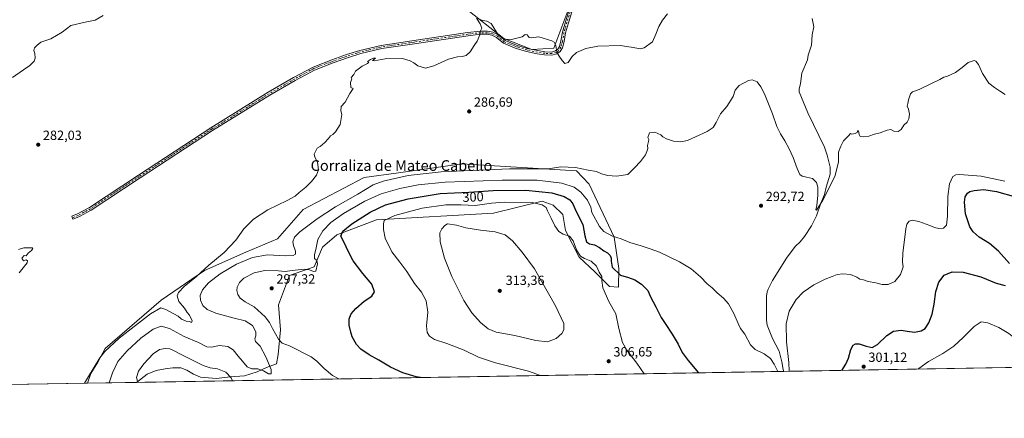
# Model space of a CAD drawing. Units: metres. Extents: x 618856 to 622348, y 4660036 to 4662409.
# Drawn here: x 620385 to 621123, y 4660037 to 4660336 of the extents above; entities that cross this region are included whole.
import ezdxf
from ezdxf.enums import TextEntityAlignment as Align

# ---------------------------------------------------------------- set-up
doc = ezdxf.new("R2010")
doc.units = ezdxf.units.M
doc.header["$MEASUREMENT"] = 0
doc.linetypes.add('DGN Style 4', pattern=[2.6384748266838614, 1.318413404963828, -0.6592067024819142, 0.001648016756204785, -0.6592067024819142])
for name, color, linetype, lineweight in [('Camino Cxs', 7, 'Continuous', 0), ('Camino eje', 30, 'DGN Style 4', 13), ('Comarca CxS', 21, 'Continuous', 0), ('Comunidad Autónoma CxS', 142, 'Continuous', 0), ('Corriente natural lineal', 142, 'Continuous', 13), ('Curva de nivel maestra', 30, 'Continuous', 30), ('Curva de nivel normal', 30, 'Continuous', 0), ('Matorral CxS', 135, 'Continuous', 0), ('Municipio CxS', 4, 'Continuous', 0), ('Provincia CxS', 1, 'Continuous', 0), ('Punto de cota en terreno', 7, 'Continuous', 0), ('Rótulo de curva de nivel directora', 7, 'Continuous', 0), ('Rótulo de punto de cota en terreno', 7, 'Continuous', 0), ('Texto cartográfico', 7, 'Continuous', 0)]:
    doc.layers.add(name, color=color, linetype=linetype, lineweight=lineweight)
doc.styles.add('Style-Arial', font='txt')

# ---------------------------------------------------------------- blocks, each defined once
blk = doc.blocks.new('5PATER')
at = {"layer": 'Punto de cota en terreno', "linetype": 'Continuous', "lineweight": 0}
h = blk.add_hatch(color=51, dxfattribs=at)
edge = h.paths.add_edge_path()
edge.add_ellipse((0, 0), major_axis=(-0.1095731443231308, -0.1110710700762829), ratio=0.9994222409660322, start_angle=0, end_angle=360)

msp = doc.modelspace()

# ---------------------------------------------------------------- linework, layer by layer
at = {"layer": 'Camino Cxs', "color": 7, "linetype": 'Continuous', "lineweight": 0}
msp.add_polyline3d([(620802.0459000003, 4660352.4439, 283.5858000000007), (620796.5109000001, 4660334.0297, 284.2017999999953), (620794.3095000006, 4660326.3771, 284.2112000000052), (620793.2525000004, 4660320.035300001, 284.2305000000051), (620791.9187000003, 4660315.1447, 284.5696999999927), (620790.2111000001, 4660312.4615, 285.0198999999994), (620787.7314999999, 4660310.7257, 285.3834000000061), (620783.9649, 4660309.666300001, 286.0580999999947), (620778.6272999998, 4660309.888699999, 286.7418999999936), (620773.0239000004, 4660310.7509, 287.0633999999991), (620765.0006999997, 4660312.4625, 286.8555000000051), (620756.6407000005, 4660315.034700001, 286.1606999999931), (620747.7540999996, 4660318.7193, 285.5038000000059), (620742.5346999997, 4660322.8737, 285.366599999994), (620738.9836999997, 4660324.6491, 285.3068000000058), (620735.4480999997, 4660325.3367, 285.3086999999941), (620730.6561000004, 4660325.3367, 285.2654999999941), (620721.2193, 4660324.288100001, 284.9695000000065), (620679.3311000001, 4660318.047300001, 284.8874000000069), (620656.6244999999, 4660314.667500001, 284.8315000000002), (620640.7358999997, 4660310.9849, 284.8035999999993), (620630.7269000001, 4660307.822899999, 284.4631999999983), (620619.9896999998, 4660303.928099999, 284.6876000000047), (620605.9965000004, 4660298.5623, 284.646900000007), (620591.5818999996, 4660290.7763, 284.5390000000043), (620572.6683, 4660279.787500001, 284.3242000000027), (620529.6199000003, 4660253.133300001, 283.5562999999966), (620475.3428999997, 4660217.795100001, 282.8178999999946), (620438.5755000003, 4660193.424900001, 281.9088000000047), (620429.3611000003, 4660188.496099999, 281.5630999999994), (620424.9552999996, 4660186.776699999, 281.2722000000067), (620424.0827000003, 4660189.012499999, 281.2798999999941), (620428.3552999999, 4660190.6799, 281.5181000000011), (620437.3438999997, 4660195.4879, 282.0562999999966), (620474.0251000002, 4660219.801100001, 282.8340000000026), (620528.3333000002, 4660255.159499999, 283.5766000000003), (620571.4335000003, 4660281.845699999, 284.3619999999937), (620590.4084999999, 4660292.870300001, 284.3383999999933), (620604.9923, 4660300.7477, 284.4815999999992), (620619.1507000001, 4660306.176899999, 284.5482000000048), (620629.9797, 4660310.104900001, 284.3353000000061), (620640.1026999997, 4660313.301700001, 284.5760000000009), (620656.1760999998, 4660317.0273, 284.5390000000043), (620678.9776999997, 4660320.4211, 284.8138000000035), (620720.9099000003, 4660326.668500001, 284.9128999999957), (620730.5231, 4660327.7367, 285.1587), (620735.6793000001, 4660327.7367, 285.2428999999975), (620739.7637, 4660326.942299999, 285.222299999994), (620743.8327000003, 4660324.9079, 285.0688999999985), (620748.9848999997, 4660320.8071, 285.3147000000026), (620757.4550999999, 4660317.295100001, 286.2256999999955), (620765.6051000003, 4660314.787500001, 286.7986999999994), (620773.4571000002, 4660313.112500001, 287.0513999999966), (620778.8605000004, 4660312.281099999, 286.8565999999992), (620783.6829000004, 4660312.0801, 286.2146999999969), (620786.6892999997, 4660312.9257, 285.4860999999946), (620788.4430999998, 4660314.1535, 285.107999999993), (620789.6989000002, 4660316.126700001, 284.8019000000059), (620790.9051000001, 4660320.549699999, 284.311400000006), (620791.9649, 4660326.9079, 284.1692000000039), (620794.2083000002, 4660334.706900001, 284.2918999999966), (620799.6803000001, 4660352.9111, 283.8286999999983)], dxfattribs=at)
msp.add_polyline3d([(620802.0459000003, 4660352.4439, 283.5858000000007), (620796.5109000001, 4660334.0297, 284.2017999999953), (620794.3095000006, 4660326.3771, 284.2112000000052), (620793.2525000004, 4660320.035300001, 284.2305000000051), (620791.9187000003, 4660315.1447, 284.5696999999927), (620790.2111000001, 4660312.4615, 285.0198999999994), (620787.7314999999, 4660310.7257, 285.3834000000061), (620783.9649, 4660309.666300001, 286.0580999999947), (620778.6272999998, 4660309.888699999, 286.7418999999936), (620773.0239000004, 4660310.7509, 287.0633999999991), (620765.0006999997, 4660312.4625, 286.8555000000051), (620756.6407000005, 4660315.034700001, 286.1606999999931), (620747.7540999996, 4660318.7193, 285.5038000000059), (620742.5346999997, 4660322.8737, 285.366599999994), (620738.9836999997, 4660324.6491, 285.3068000000058), (620735.4480999997, 4660325.3367, 285.3086999999941), (620730.6561000004, 4660325.3367, 285.2654999999941), (620721.2193, 4660324.288100001, 284.9695000000065), (620679.3311000001, 4660318.047300001, 284.8874000000069), (620656.6244999999, 4660314.667500001, 284.8315000000002), (620640.7358999997, 4660310.9849, 284.8035999999993), (620630.7269000001, 4660307.822899999, 284.4631999999983), (620619.9896999998, 4660303.928099999, 284.6876000000047), (620605.9965000004, 4660298.5623, 284.646900000007), (620591.5818999996, 4660290.7763, 284.5390000000043), (620572.6683, 4660279.787500001, 284.3242000000027), (620529.6199000003, 4660253.133300001, 283.5562999999966), (620475.3428999997, 4660217.795100001, 282.8178999999946), (620438.5755000003, 4660193.424900001, 281.9088000000047), (620429.3611000003, 4660188.496099999, 281.5630999999994), (620424.9552999996, 4660186.776699999, 281.2722000000067), (620424.0827000003, 4660189.012499999, 281.2798999999941), (620428.3552999999, 4660190.6799, 281.5181000000011), (620437.3438999997, 4660195.4879, 282.0562999999966), (620474.0251000002, 4660219.801100001, 282.8340000000026), (620528.3333000002, 4660255.159499999, 283.5766000000003), (620571.4335000003, 4660281.845699999, 284.3619999999937), (620590.4084999999, 4660292.870300001, 284.3383999999933), (620604.9923, 4660300.7477, 284.4815999999992), (620619.1507000001, 4660306.176899999, 284.5482000000048), (620629.9797, 4660310.104900001, 284.3353000000061), (620640.1026999997, 4660313.301700001, 284.5760000000009), (620656.1760999998, 4660317.0273, 284.5390000000043), (620678.9776999997, 4660320.4211, 284.8138000000035), (620720.9099000003, 4660326.668500001, 284.9128999999957), (620730.5231, 4660327.7367, 285.1587), (620735.6793000001, 4660327.7367, 285.2428999999975), (620739.7637, 4660326.942299999, 285.222299999994), (620743.8327000003, 4660324.9079, 285.0688999999985), (620748.9848999997, 4660320.8071, 285.3147000000026), (620757.4550999999, 4660317.295100001, 286.2256999999955), (620765.6051000003, 4660314.787500001, 286.7986999999994), (620773.4571000002, 4660313.112500001, 287.0513999999966), (620778.8605000004, 4660312.281099999, 286.8565999999992), (620783.6829000004, 4660312.0801, 286.2146999999969), (620786.6892999997, 4660312.9257, 285.4860999999946), (620788.4430999998, 4660314.1535, 285.107999999993), (620789.6989000002, 4660316.126700001, 284.8019000000059), (620790.9051000001, 4660320.549699999, 284.311400000006), (620791.9649, 4660326.9079, 284.1692000000039), (620794.2083000002, 4660334.706900001, 284.2918999999966), (620799.6803000001, 4660352.9111, 283.8286999999983)], dxfattribs=at)
at = {"layer": 'Camino eje', "color": 30, "linetype": 'DGN Style 4', "lineweight": 13}
msp.add_polyline3d([(620800.8630999997, 4660352.6775, 283.7044000000024), (620795.3596999999, 4660334.3683, 284.2492000000057), (620793.1370999999, 4660326.6425, 284.1662000000069), (620792.0789000001, 4660320.292500001, 284.209600000002), (620790.8088999996, 4660315.635700001, 284.6796000000031), (620789.3271000005, 4660313.307499999, 285.0558000000019), (620787.2105, 4660311.8257, 285.4113999999972), (620783.8239000002, 4660310.873299999, 286.1319999999978), (620778.7439000001, 4660311.084899999, 286.7985000000044), (620773.2405000003, 4660311.931700001, 287.0871999999945), (620765.3028999995, 4660313.6249, 286.8317999999999), (620757.0478999997, 4660316.164899999, 286.1916000000056), (620748.3695, 4660319.7633, 285.4220999999961), (620743.1836999999, 4660323.890699999, 285.2452000000048), (620739.3737000005, 4660325.795700001, 285.2685999999958), (620735.5636999998, 4660326.536699999, 285.2770000000019), (620730.5894999999, 4660326.536699999, 285.2060999999958), (620721.0645000003, 4660325.4783, 284.9394000000029), (620656.4003, 4660315.8475, 284.6775000000052), (620640.4193000002, 4660312.143300001, 284.6998000000021), (620630.3651000002, 4660308.9683, 284.3965999999928), (620619.5701000001, 4660305.0525, 284.6206999999995), (620605.4943000004, 4660299.654899999, 284.5662000000011), (620590.9951, 4660291.8233, 284.4499000000069), (620572.0509000003, 4660280.816500001, 284.3623999999982), (620528.9767000005, 4660254.146500001, 283.5665000000009), (620474.6841000002, 4660218.7981, 282.8393999999971), (620437.9596999995, 4660194.456300001, 281.9783000000025), (620428.8580999998, 4660189.588099999, 281.5372999999963), (620424.5188999996, 4660187.8947, 281.2687000000006)], dxfattribs=at)
at = {"layer": 'Comarca CxS', "color": 21, "linetype": 'Continuous', "lineweight": 0, "flags": 128}
msp.add_lwpolyline([(622341.3600009033, 4660096.279983411), (618894.9900008768, 4660037.449983411), (618893.0759999994, 4660151.3451), (618856.1200008771, 4662350.509983388), (622301.3400009023, 4662409.359983388), (622333.6799999997, 4660540.171200001)], close=True, dxfattribs=at)
at = {"layer": 'Comunidad Autónoma CxS', "color": 142, "linetype": 'Continuous', "lineweight": 0, "flags": 128}
msp.add_lwpolyline([(622341.3600009033, 4660096.279983411), (618894.9900008768, 4660037.449983411), (618893.0759999994, 4660151.3451), (618856.1200008771, 4662350.509983388), (622301.3400009023, 4662409.359983388), (622333.6799999997, 4660540.171200001)], close=True, dxfattribs=at)
at = {"layer": 'Corriente natural lineal', "color": 142, "linetype": 'Continuous', "lineweight": 13}
msp.add_polyline3d([(620957.9518999998, 4660072.664999999, 294.6373000000021), (620957.3844, 4660074.159200001, 294.6021000000038), (620956.5944999997, 4660079.832000001, 294.5592999999935), (620954.5549999997, 4660087.8157, 294.3395000000019), (620949.5629000004, 4660097.233300001, 294.0246999999945), (620945.6074000001, 4660107.254100001, 293.749100000001), (620945.0299000005, 4660111.0185, 293.6573000000063), (620945.0127999998, 4660128.9889, 293.0751000000019), (620945.4214000005, 4660132.155999999, 292.9725999999937), (620946.2243999997, 4660134.376900001, 292.8699000000051), (620949.4582000002, 4660140.8101, 292.6597000000039), (620959.9853999997, 4660157.545299999, 291.8469999999944), (620966.5785999997, 4660166.1578, 291.4847000000009), (620970.3081999999, 4660169.6987, 291.2906999999978), (620973.5462999997, 4660173.731799999, 291.0774999999995), (620978.8229, 4660181.730599999, 290.790599999993), (620982.4582000002, 4660189.222899999, 290.379700000005), (620985.5997000001, 4660198.752, 290.1490999999951), (620988.3724999996, 4660205.2632, 289.9330999999947), (620989.6518000001, 4660210.7413, 289.8181000000041), (620992.7130000005, 4660220.474199999, 289.5319000000018), (620992.6761999996, 4660225.8365, 289.3978000000061), (620990.4697000004, 4660234.766200001, 289.2250000000058), (620988.4680000005, 4660240.7761, 289.0182999999961), (620975.8942999998, 4660266.432399999, 288.2755999999936), (620969.5126, 4660282.101, 287.9523999999947), (620969.5111999996, 4660284.187200001, 287.9241000000038), (620970.5334000001, 4660288.482600001, 287.809699999998), (620971.4696000004, 4660296.1382, 287.4937000000064), (620975.7273000004, 4660306.237400001, 287.1652000000031), (620976.3137999997, 4660309.746300001, 287.0348999999987), (620978.7448000005, 4660317.094699999, 286.7946999999986), (620979.3340999996, 4660324.8759, 286.6518000000069), (620980.5091000004, 4660330.9968, 286.5752999999968), (620979.3282000005, 4660337.111500001, 286.4706000000006)], dxfattribs=at)
at = {"layer": 'Curva de nivel maestra', "color": 30, "linetype": 'Continuous', "lineweight": 30, "elevation": 300, "flags": 128}
for points in [[(620685.5894999999, 4660068.016000001), (620682.2800000003, 4660068.5001), (620672.2199999997, 4660071.420100001), (620662.9600000001, 4660075.840100001), (620654.3600000005, 4660081.130100001), (620647.0300000003, 4660084.960100001), (620640.8899999997, 4660089.2401), (620637.5999999996, 4660092.860099999), (620634.4000000004, 4660098.4101), (620633.3499999996, 4660101.9901), (620632.0999999996, 4660107.3101), (620632.1399999997, 4660112.110099999), (620633.5800000001, 4660115.690099999), (620637, 4660119.880100001), (620643.3499999996, 4660125.190099999), (620649.1399999997, 4660129.120100001), (620651.0499999998, 4660132.200099999), (620648.9800000006, 4660137.9801), (620642.2100000001, 4660146.140100001), (620635.1399999997, 4660155.4101), (620631.2599999999, 4660162.7401), (620628.4400000004, 4660169.200099999), (620625.7300000006, 4660174.0601), (620627.3200000003, 4660177.8101), (620634.0099999999, 4660183.340100001), (620647.9400000004, 4660191.9801), (620659.29, 4660197.440099999), (620676.2100000001, 4660202.120100001), (620700.3600000005, 4660205.970100001), (620721.7999999998, 4660206.870100001), (620740.0999999996, 4660208.140100001), (620764.6100000005, 4660208.5601), (620783.9400000004, 4660206.550100001), (620793.25, 4660203.8201), (620797.5099999999, 4660201.280099999), (620799.7300000006, 4660198.200099999), (620801.9500000002, 4660193.030099999), (620807.1600000003, 4660182.6601), (620808.7800000003, 4660174.2301), (620810.0499999998, 4660169.7501), (620812.29, 4660168.270099999), (620816, 4660167.390100001), (620819.7800000003, 4660165.420100001), (620823.04, 4660162.9901), (620825.8799999999, 4660161.5001), (620827.75, 4660159.5801), (620828.5700000003, 4660157.550100001), (620828.5899999999, 4660155.1801), (620829.2599999999, 4660150.7401), (620835.5199999996, 4660144.880100001), (620841.4299999997, 4660143.0701), (620846.2300000006, 4660141.2401), (620851.2199999997, 4660137.920100001), (620853.6900000004, 4660135.590100001), (620855.9299999997, 4660133.280099999), (620858.0199999996, 4660128.620100001), (620861.9500000002, 4660121.140100001), (620865.9900000002, 4660112.940099999), (620869.04, 4660108.5601), (620874.2999999998, 4660100.5701), (620878.75, 4660093.020099999), (620881.8099999996, 4660086.9001), (620886.1299999999, 4660080.7601), (620893.9733999996, 4660071.573100001)], [(621127.1200000001, 4660153.4001), (621118.8399999999, 4660162.790100001), (621112.0999999996, 4660168.440099999), (621104.4699999997, 4660173.3101), (621099.9500000002, 4660177.290100001), (621097.4900000002, 4660181.110099999), (621095.9000000004, 4660185.520099999), (621094.1600000003, 4660190.800100001), (621093.4600000001, 4660199.460100001), (621094.0199999996, 4660203.600099999), (621095.7800000003, 4660206.170100001), (621097.4900000002, 4660207.5001), (621100.7800000003, 4660208.340100001), (621107.8499999996, 4660208.920100001), (621117.4800000006, 4660207.4301), (621131.7800000003, 4660203.4001)], [(621001.3838999998, 4660073.4066), (621004.4000000004, 4660077.960100001), (621006.4199999999, 4660082.460100001), (621008.2400000002, 4660088.9901), (621009.9299999997, 4660092.360099999), (621011.6600000003, 4660093.4001), (621014.5300000003, 4660093.1801), (621019.7199999997, 4660091.5001), (621024.2800000003, 4660090.6601), (621028.1600000003, 4660092.880100001), (621035.1200000001, 4660099.620100001), (621040.3200000003, 4660102.800100001), (621045.8300000001, 4660103.550100001), (621050.3700000001, 4660102.720100001), (621056.0099999999, 4660102.140100001), (621060.9000000004, 4660103.0001), (621063.9800000006, 4660104.860099999), (621066.7800000003, 4660108.9801), (621069.1500000004, 4660115.5001), (621070.7000000002, 4660123.0801), (621072.0199999996, 4660132.640100001), (621074.2100000001, 4660139.5001), (621078.2699999996, 4660144.890100001), (621084.2199999997, 4660147.290100001), (621092.5, 4660146.940099999), (621105.7199999997, 4660143.460100001), (621117.2599999999, 4660138.880100001), (621123.8600000005, 4660137.0001)], [(620893.9733999996, 4660071.573100001), (620893.9736000003, 4660071.572899999)], [(621001.3838000001, 4660073.406400001), (621001.3838999998, 4660073.4066)], [(620685.591, 4660068.015799999), (620685.5894999999, 4660068.016000001)]]:
    msp.add_lwpolyline(points, dxfattribs=at)
at = {"layer": 'Curva de nivel normal', "color": 30, "linetype": 'Continuous', "lineweight": 0, "flags": 128}
for points, elevation in [([(620379.6799999997, 4660292.9301), (620387.9000000004, 4660298.7501), (620392.6200000001, 4660301.840100001), (620395.9600000001, 4660305.1501), (620396.6299999999, 4660307.450099999), (620396.3600000005, 4660311.0001), (620395.5700000003, 4660313.1601), (620396.0599999996, 4660315.190099999), (620397.9299999997, 4660317.030099999), (620400.9600000001, 4660319.360099999), (620408.29, 4660321.840100001), (620416.9500000002, 4660326.840100001), (620423.5099999999, 4660331.880100001), (620434.1299999999, 4660334.520099999), (620441.5999999996, 4660335.9301), (620447.5800000001, 4660339.460100001)], 280), ([(620433.7030999997, 4660063.716), (620436.6100000005, 4660068.720100001), (620445.1500000004, 4660082.880100001), (620448.7999999998, 4660087.4301), (620459.6900000004, 4660097.550100001), (620483.1299999999, 4660115.700099999), (620490.8600000005, 4660120.190099999), (620494.6799999997, 4660119.130100001), (620500.5999999996, 4660115.7501), (620503.8600000005, 4660114.130100001), (620506.2800000003, 4660111.6601), (620509.75, 4660110.270099999), (620512.4800000006, 4660110.040100001), (620513.9500000002, 4660109.270099999), (620514.4400000004, 4660110.450099999), (620512.4199999999, 4660114.6801), (620510.7300000006, 4660116.7501), (620508.5499999998, 4660119.970100001), (620504.4500000002, 4660125.020099999), (620503.0800000001, 4660129.170100001), (620504.04, 4660131.880100001), (620508.4900000002, 4660136.220100001), (620517.6900000004, 4660143.6601), (620526.8200000003, 4660152.340100001), (620538.2599999999, 4660161.640100001), (620547.2300000006, 4660171.110099999), (620553.0999999996, 4660179.4001), (620560.3300000001, 4660186.7401), (620570.9800000006, 4660193.7601), (620585.54, 4660200.640100001), (620591.6200000001, 4660204.0601), (620594.6200000001, 4660206.7601), (620599.6200000001, 4660210.7401), (620603.9500000002, 4660215.0001), (620607.5199999996, 4660219.620100001), (620608.9800000006, 4660223.6601), (620608.2699999996, 4660229.540100001), (620606.29, 4660233.3201), (620605.7199999997, 4660235.550100001), (620608.1100000005, 4660240.040100001), (620610.2800000003, 4660241.350099999), (620613.8200000003, 4660244.140100001), (620616.7100000001, 4660247.3101), (620617.9900000002, 4660249.3301), (620619.8300000001, 4660250.3301), (620621.9500000002, 4660252.2301), (620625.3899999997, 4660257.690099999), (620626.6200000001, 4660265.220100001), (620625.75, 4660268.0701), (620626.2100000001, 4660271.220100001), (620629.1600000003, 4660274.550100001), (620632.6299999999, 4660280.880100001), (620635.1500000004, 4660284.710100001), (620633.2400000002, 4660285.530099999), (620633.1299999999, 4660289.190099999), (620634.0700000003, 4660291.870100001), (620633.5800000001, 4660292.920100001), (620635.54, 4660295.1801), (620636.9500000002, 4660297.8301), (620641.7199999997, 4660301.380100001), (620645.9199999999, 4660303.460100001), (620646.75, 4660304.5701), (620645.7400000002, 4660305.0701), (620648, 4660306.460100001), (620650.2400000002, 4660307.550100001), (620651.9400000004, 4660307.440099999), (620649.4699999997, 4660305.6501), (620650.7999999998, 4660305.5801), (620659.0999999996, 4660307.040100001), (620671.9600000001, 4660307.1601), (620677.7400000002, 4660305.370100001), (620680.5499999998, 4660303.950099999), (620683.5899999999, 4660301.670100001), (620689.4000000004, 4660300.0701), (620695.6100000005, 4660301.640100001), (620706.6100000005, 4660306.590100001), (620713.4100000003, 4660308.4101), (620716.8300000001, 4660308.590100001), (620719.8499999996, 4660309.5601), (620722.6900000004, 4660312.1801), (620725.7100000001, 4660316.880100001), (620728.0499999998, 4660320.210100001), (620730.0099999999, 4660324.870100001), (620730.2800000003, 4660327.540100001), (620731.5099999999, 4660329.870100001), (620730.3600000005, 4660333.300100001), (620727.4600000001, 4660337.440099999)], 285), ([(620730.6799999997, 4660336.3201), (620732.3700000001, 4660335.790100001), (620735.4199999999, 4660335.2301), (620738.4600000001, 4660333.540100001), (620743.7100000001, 4660324.9801), (620747.7300000006, 4660321.5801), (620753.7400000002, 4660321.340100001), (620758.8600000005, 4660322.6501), (620761.8600000005, 4660323.5601), (620763.9600000001, 4660325.1601), (620765.5800000001, 4660324.850099999), (620766.9800000006, 4660323.050100001), (620768.6100000005, 4660322.780099999), (620774.1900000004, 4660323.370100001), (620783.9699999997, 4660320.460100001), (620785.79, 4660319.370100001), (620787.0899999999, 4660316.9301), (620787.8899999997, 4660311.940099999), (620789.6399999997, 4660308.9101), (620791.7199999997, 4660305.610099999), (620793.9000000004, 4660303.5601), (620796.1799999997, 4660304.2301), (620799.2000000002, 4660308.8201), (620802.6200000001, 4660311.8301), (620809.5499999998, 4660314.780099999), (620818.6100000005, 4660316.340100001), (620835.2699999996, 4660317.020099999), (620843.6100000005, 4660315.7501), (620847.7100000001, 4660315.0001), (620850.3700000001, 4660314.380100001), (620853.1799999997, 4660315.2601), (620859.4199999999, 4660319.640100001), (620861.9600000001, 4660325.340100001), (620864.3600000005, 4660331.1601), (620867.1299999999, 4660335.870100001), (620870.6399999997, 4660340.7401)], 285), ([(620452.2154999999, 4660064.032000001), (620454.6900000004, 4660071.550100001), (620458.5899999999, 4660079.9901), (620465.5300000003, 4660088.020099999), (620475.7599999999, 4660097.630100001), (620485.1799999997, 4660104.4001), (620491.25, 4660106.4801), (620497.4800000006, 4660104.7501), (620508.4900000002, 4660098.9001), (620519.0800000001, 4660094.4001), (620525.2800000003, 4660091.110099999), (620528.7800000003, 4660090.6801), (620534.9299999997, 4660091.9801), (620541.2300000006, 4660091.360099999), (620545, 4660088.880100001), (620548.75, 4660084.0801), (620552.1200000001, 4660080.3301), (620555.7300000006, 4660076.0801), (620559.0700000003, 4660074.540100001), (620563.7000000002, 4660074.550100001), (620567.8399999999, 4660073.090100001), (620571.5899999999, 4660070.720100001), (620573.7199999997, 4660070.780099999), (620573.5, 4660074.120100001), (620569.5800000001, 4660083.6501), (620565.2699999996, 4660091.550100001), (620561.9800000006, 4660095.0601), (620561.2999999998, 4660096.940099999), (620562.1600000003, 4660099.4001), (620562.0800000001, 4660102.220100001), (620559.6699999999, 4660107.130100001), (620554.0300000003, 4660110.600099999), (620545.9500000002, 4660112.610099999), (620532.1799999997, 4660116.360099999), (620525.5700000003, 4660119.050100001), (620522.4100000003, 4660122.0101), (620520.7199999997, 4660125.950099999), (620520.4400000004, 4660129.640100001), (620522.0800000001, 4660133.770099999), (620526.6399999997, 4660139.110099999), (620535.2800000003, 4660145.770099999), (620547.7000000002, 4660153.040100001), (620559.6200000001, 4660158.130100001), (620570.9500000002, 4660160.0601), (620584.0999999996, 4660159.380100001), (620590.2199999997, 4660159.600099999), (620591.8600000005, 4660160.540100001), (620591.9500000002, 4660162.700099999), (620590.2800000003, 4660166.920100001), (620589.9699999997, 4660169.870100001), (620591.1699999999, 4660173.220100001), (620595.0800000001, 4660177.220100001), (620608.0800000001, 4660186.880100001), (620621.9500000002, 4660195.950099999), (620638.6699999999, 4660205.4801), (620649.9600000001, 4660212.440099999), (620657.5300000003, 4660215.290100001), (620676.2800000003, 4660219.540100001), (620701.1799999997, 4660222.2401), (620752.25, 4660224.470100001), (620774.2199999997, 4660224.610099999), (620781.2400000002, 4660224.380100001), (620790.8700000001, 4660225.870100001), (620801.75, 4660225.5001), (620811.2699999996, 4660223.550100001), (620817.4600000001, 4660222.370100001), (620821.3300000001, 4660220.780099999), (620826.0700000003, 4660219.5601), (620832.5899999999, 4660219.040100001), (620840.9400000004, 4660220.3301), (620846.0599999996, 4660225.190099999), (620850.5700000003, 4660229.880100001), (620854.2699999996, 4660234.880100001), (620855.25, 4660237.600099999), (620855.9000000004, 4660239.7601), (620855.75, 4660241.940099999), (620856.5800000001, 4660245.030099999), (620856.6399999997, 4660246.4801), (620856.1299999999, 4660247.9301), (620857.1699999999, 4660251.5701), (620861.1500000004, 4660251.920100001), (620865.6600000003, 4660249.920100001), (620867.2199999997, 4660248.5801), (620870.0099999999, 4660246.960100001), (620875.2300000006, 4660245.170100001), (620880.7400000002, 4660244.640100001), (620885.8399999999, 4660245.610099999), (620891.6500000004, 4660248.390100001), (620900.5700000003, 4660252.360099999), (620904.9400000004, 4660255.5801), (620907.2100000001, 4660259.340100001), (620910.4600000001, 4660265.6501), (620915.25, 4660271.280099999), (620919.9299999997, 4660278.6801), (620921.4000000004, 4660283.550100001), (620924.4500000002, 4660287.020099999), (620931.5, 4660290.780099999), (620934.2800000003, 4660291.140100001), (620937.9299999997, 4660289.7501), (620940.6600000003, 4660285.9801), (620943.5, 4660280.610099999), (620949.4199999999, 4660265.780099999), (620952.8499999996, 4660256.1501), (620955.4299999997, 4660250.720100001), (620958.8399999999, 4660245.420100001), (620962.0199999996, 4660239.550100001), (620964.9000000004, 4660232.9001), (620967.8700000001, 4660224.6801), (620970.0499999998, 4660220.340100001), (620971.6600000003, 4660218.950099999), (620974.8600000005, 4660218.140100001), (620979.5599999996, 4660217.1801), (620982.3899999997, 4660214.340100001), (620983.4400000004, 4660210.7501), (620983.5800000001, 4660204.8201), (620982.6699999999, 4660196.880100001), (620981.8600000005, 4660193.720100001), (620982.4800000006, 4660193.4801), (620986.9800000006, 4660200.4301), (620996.0999999996, 4660218.8101), (620999, 4660229.550100001), (620999.0499999998, 4660236.880100001), (621000.6200000001, 4660241.550100001), (621002.6100000005, 4660245.550100001), (621006.4000000004, 4660249.220100001), (621007.9100000003, 4660251.0001), (621009.04, 4660250.5701), (621011.5700000003, 4660250.940099999), (621012.9400000004, 4660251.790100001), (621013.4000000004, 4660253.2501), (621014.0199999996, 4660253.020099999), (621014.4000000004, 4660250.110099999), (621015.2199999997, 4660248.780099999), (621017.3399999999, 4660248.4801), (621021.7400000002, 4660249.0001), (621025.9299999997, 4660250.5801), (621030.2599999999, 4660251.380100001), (621035.3499999996, 4660253.600099999), (621038.29, 4660253.870100001), (621040.3499999996, 4660252.8101), (621043.5999999996, 4660252.470100001), (621045.9299999997, 4660253.9801), (621048.0700000003, 4660257.220100001), (621050.5, 4660259.550100001), (621051.8200000003, 4660261.880100001), (621052.2100000001, 4660265.520099999), (621051.54, 4660269.100099999), (621050.3799999999, 4660271.520099999), (621050.9000000004, 4660273.550100001), (621051.3899999997, 4660276.220100001), (621052.8799999999, 4660280.690099999), (621054.4600000001, 4660282.3201), (621059.3399999999, 4660283.9101), (621069.1699999999, 4660288.770099999), (621075.0599999996, 4660291.550100001), (621077.8600000005, 4660293.1601), (621080.7800000003, 4660293.840100001), (621086.6399999997, 4660296.6601), (621091.7800000003, 4660300.340100001), (621096.0999999996, 4660304.130100001), (621100.6799999997, 4660305.7401), (621101.9600000001, 4660305.300100001), (621104.04, 4660302.8101), (621106.9600000001, 4660295.870100001), (621111.6399999997, 4660288.600099999), (621115.9600000001, 4660285.5801), (621119.6200000001, 4660283.090100001), (621123.8799999999, 4660280.220100001)], 290), ([(620962.0198999997, 4660072.734400001), (620961.6900000004, 4660079.280099999), (620959.9000000004, 4660094.8101), (620959.7999999998, 4660108.2501), (620962.0899999999, 4660117.8101), (620967.1600000003, 4660126.600099999), (620972.5499999998, 4660132.100099999), (620980.4400000004, 4660137.440099999), (620989.04, 4660141.890100001), (620994.2000000002, 4660143.720100001), (620998, 4660145.280099999), (621002.2599999999, 4660145.8201), (621007.8399999999, 4660145.200099999), (621012.7000000002, 4660143.200099999), (621014.9800000006, 4660141.7601), (621017.79, 4660141.1501), (621021.1299999999, 4660140.050100001), (621026.9699999997, 4660138.920100001), (621031.7599999999, 4660137.690099999), (621036.1100000005, 4660137.770099999), (621041.0800000001, 4660140.120100001), (621045.4699999997, 4660145.2601), (621047.4100000003, 4660150.960100001), (621046.9400000004, 4660154.460100001), (621047.0800000001, 4660161.360099999), (621049.4100000003, 4660179.550100001), (621050.2800000003, 4660183.020099999), (621051.8600000005, 4660185.3201), (621054.2599999999, 4660185.9901), (621059.0899999999, 4660185.0601), (621067.3799999999, 4660182.030099999), (621070.9299999997, 4660180.390100001), (621074.0999999996, 4660179.6801), (621077.7800000003, 4660179.960100001), (621079.8200000003, 4660182.360099999), (621080.7199999997, 4660188.9801), (621080.8200000003, 4660203.700099999), (621082.0899999999, 4660213.130100001), (621084.6399999997, 4660218.690099999), (621087.0499999998, 4660220.0801), (621089.79, 4660220.210100001), (621105.9800000006, 4660219.040100001), (621123.6299999999, 4660215.190099999)], 295), ([(620624.4100000003, 4660066.9714), (620619.5, 4660069.440099999), (620613.4299999997, 4660074.7301), (620607.9500000002, 4660080.4101), (620603.6399999997, 4660083.6601), (620587.2400000002, 4660091.670100001), (620581.79, 4660093.670100001), (620579.2000000002, 4660096.840100001), (620574.7199999997, 4660104.690099999), (620572.4400000004, 4660109.2601), (620570.4900000002, 4660111.550100001), (620569, 4660113.550100001), (620560.8600000005, 4660121.140100001), (620554.1799999997, 4660124.890100001), (620550.2999999998, 4660127.5701), (620548.6600000003, 4660130.280099999), (620547.9800000006, 4660133.3201), (620548.2199999997, 4660135.880100001), (620549.7599999999, 4660139.290100001), (620553.1600000003, 4660142.420100001), (620560.9600000001, 4660146.460100001), (620568.9699999997, 4660148.220100001), (620579.0199999996, 4660148.040100001), (620584.0499999998, 4660147.460100001), (620589.2800000003, 4660148.200099999), (620598.2800000003, 4660149.1601), (620602.2199999997, 4660148.840100001), (620605.3399999999, 4660147.5101), (620607.0599999996, 4660147.6501), (620608.4600000001, 4660153.360099999), (620607.7599999999, 4660155.700099999), (620606.04, 4660157.3101), (620606.0099999999, 4660159.950099999), (620607.3799999999, 4660165.290100001), (620608.6699999999, 4660171.5701), (620612.3099999996, 4660177.970100001), (620618.2800000003, 4660184.1501), (620627.9000000004, 4660191.090100001), (620643.9299999997, 4660200.3201), (620655.9699999997, 4660205.630100001), (620670.1100000005, 4660209.7401), (620683.8200000003, 4660212.5101), (620703.9400000004, 4660214.4101), (620746.7599999999, 4660216.030099999), (620772.9299999997, 4660215.880100001), (620791.6399999997, 4660213.620100001), (620800.8200000003, 4660210.860099999), (620805.7000000002, 4660207.0101), (620810.6799999997, 4660201.100099999), (620813.29, 4660195.7401), (620814.0199999996, 4660191.780099999), (620819.7000000002, 4660181.1801), (620822.9900000002, 4660177.620100001), (620829.6100000005, 4660173.9801), (620835.9400000004, 4660171.960100001), (620842.5, 4660169.270099999), (620850.9400000004, 4660166.8101), (620857.8799999999, 4660164.4901), (620864.7000000002, 4660161.9801), (620879.8200000003, 4660154.770099999), (620888.5899999999, 4660149.540100001), (620895.4900000002, 4660143.620100001), (620900.54, 4660138.2401), (620904.1399999997, 4660135.3101), (620908.0099999999, 4660131.5701), (620912.7699999996, 4660127.630100001), (620916.5599999996, 4660123.3101), (620920.4900000002, 4660116.100099999), (620923.6200000001, 4660108.5601), (620925.5999999996, 4660104.870100001), (620928.7000000002, 4660100.640100001), (620932.9199999999, 4660092.640100001), (620936.4500000002, 4660089.1601), (620943.3099999996, 4660085.700099999), (620947.9800000006, 4660082.200099999), (620950.7800000003, 4660078.140100001), (620953.5812999997, 4660072.590399999)], 295), ([(620775.5811000001, 4660069.552100001), (620766.4800000006, 4660072.860099999), (620741.6799999997, 4660078.950099999), (620729.0499999998, 4660083.3301), (620718.2100000001, 4660088.4901), (620705.2100000001, 4660093.4801), (620696.0700000003, 4660096.600099999), (620692.2199999997, 4660099.050100001), (620690.5800000001, 4660101.800100001), (620690.0099999999, 4660106.880100001), (620691.0499999998, 4660116.9301), (620689.8300000001, 4660125.4801), (620686.2699999996, 4660131.970100001), (620681.1600000003, 4660138.460100001), (620675.2300000006, 4660147.600099999), (620670.1900000004, 4660154.460100001), (620664.0300000003, 4660162.220100001), (620659.2000000002, 4660172.4801), (620657.8600000005, 4660179.040100001), (620657.7999999998, 4660183.170100001), (620658.2800000003, 4660185.770099999), (620666.3700000001, 4660189.440099999), (620686.9100000003, 4660194.9301), (620704.6299999999, 4660197.5701), (620715.9400000004, 4660197.4301), (620726.54, 4660196.960100001), (620738.6900000004, 4660198.780099999), (620748.2100000001, 4660199.5601), (620769.2800000003, 4660199.2401), (620776.7100000001, 4660197.5701), (620779.6799999997, 4660195.550100001), (620780.7400000002, 4660192.880100001), (620783.5700000003, 4660187.5701), (620786.2400000002, 4660181.870100001), (620789.2400000002, 4660177.5101), (620792.5099999999, 4660175.550100001), (620797.2800000003, 4660173.950099999), (620800.1100000005, 4660170.4901), (620802.5800000001, 4660163.850099999), (620804, 4660161.280099999), (620805.4699999997, 4660159.0101), (620808.4900000002, 4660157.1501), (620813.6200000001, 4660155.1801), (620817.54, 4660151.4901), (620819.5899999999, 4660147.140100001), (620821.6399999997, 4660143.6601), (620821.4400000004, 4660140.6501), (620822.2999999998, 4660135.350099999), (620826.7599999999, 4660125.020099999), (620831.9400000004, 4660115.700099999), (620834.1699999999, 4660104.780099999), (620837.1299999999, 4660094.2401), (620840.2999999998, 4660088.550100001), (620847.6500000004, 4660078.8301), (620853.3425000003, 4660070.8793)], 305), ([(620705.7999999998, 4660183.1801), (620703.8499999996, 4660181.970100001), (620701.5899999999, 4660179.550100001), (620700.1399999997, 4660176.420100001), (620700.3799999999, 4660169.880100001), (620703.6200000001, 4660157.600099999), (620708.9699999997, 4660143.7401), (620718.1399999997, 4660125.790100001), (620723.9400000004, 4660116.550100001), (620730.5899999999, 4660109.200099999), (620736.25, 4660104.520099999), (620742.4199999999, 4660102.110099999), (620756.3700000001, 4660099.550100001), (620772.0700000003, 4660095.7301), (620780.7800000003, 4660094.870100001), (620787.4000000004, 4660097.290100001), (620791.4600000001, 4660101.120100001), (620793, 4660103.860099999), (620793, 4660108.420100001), (620786.8899999997, 4660121.840100001), (620771.1500000004, 4660149.4301), (620761.7800000003, 4660162.0601), (620754.6399999997, 4660170.5801), (620749.0599999996, 4660175.0001), (620741.6399999997, 4660177.340100001), (620730.6299999999, 4660178.4101), (620719.4800000006, 4660180.130100001), (620712.5599999996, 4660182.170100001), (620705.7999999998, 4660183.1801)], 310), ([(620384.7100000001, 4660146.640100001), (620390.5499999998, 4660154.090100001), (620390.9600000001, 4660155.5001), (620390, 4660156.2401), (620387.9600000001, 4660155.5801), (620386.7400000002, 4660157.540100001), (620388.4199999999, 4660159.4901), (620389.9199999999, 4660159.2401), (620391.3600000005, 4660161.3101), (620393.8700000001, 4660163.350099999), (620394.9699999997, 4660164.670100001), (620394.4299999997, 4660165.170100001), (620388.2400000002, 4660165.3201), (620384.1799999997, 4660163.970100001)], 280), ([(621058.7779000001, 4660074.3861), (621059.1600000003, 4660074.890100001), (621066.3600000005, 4660080.0001), (621077.1200000001, 4660086.0001), (621085.4800000006, 4660091.600099999), (621092.4800000006, 4660097.950099999), (621100.5800000001, 4660106.3101), (621105.8399999999, 4660109.840100001), (621110.9299999997, 4660109.040100001), (621119.2699999996, 4660105.5601), (621126.6600000003, 4660100.950099999), (621135.4199999999, 4660094.0601), (621142.2999999998, 4660087.4801), (621149.8399999999, 4660080.8201), (621156.2194999997, 4660076.049699999)], 305), ([(620473.9659000002, 4660064.4033), (620473.3200000003, 4660065.200099999), (620472.7000000002, 4660068.0001), (620474.2000000002, 4660072.770099999), (620478.0999999996, 4660078.370100001), (620485.0999999996, 4660085.9001), (620489.7999999998, 4660089.0001), (620494.1399999997, 4660089.7401), (620497.6799999997, 4660089.4801), (620500.3399999999, 4660088.370100001), (620505.5199999996, 4660085.5101), (620515.1799999997, 4660080.9101), (620522.5800000001, 4660077.040100001), (620527.8099999996, 4660075.4101), (620533.4000000004, 4660074.470100001), (620539.4900000002, 4660071.960100001), (620543.6399999997, 4660067.7301), (620544.5608999999, 4660065.6084)], 295)]:
    msp.add_lwpolyline(points, dxfattribs=dict(at, elevation=elevation))
at = {"layer": 'Matorral CxS', "color": 135, "linetype": 'Continuous', "lineweight": 0, "extrusion": (0.0004173378904332883, 7.123998502398267e-06, 0.9999999128891631), "elevation": 586.9849067141488, "flags": 128}
msp.add_lwpolyline([(620957.7748602809, 4660072.660936572), (620472.4583179926, 4660064.376536572)], dxfattribs=at)
at = {"layer": 'Matorral CxS', "color": 135, "linetype": 'Continuous', "lineweight": 0, "extrusion": (-0.0525884106797052, -0.0008976838824948694, 0.9986158687031916), "elevation": -36544.23442867936, "flags": 128}
msp.add_lwpolyline([(-4648795.671493926, 699648.5690839953), (-4648795.671493926, 699449.3774023495)], dxfattribs=at)
at = {"layer": 'Matorral CxS', "color": 135, "linetype": 'Continuous', "lineweight": 0, "extrusion": (-0.03611101337724612, -0.0006164149425999432, 0.9993475945563121), "elevation": -24992.15280461167, "flags": 128}
msp.add_lwpolyline([(-4648795.668695575, 699434.9229255833), (-4648795.668695575, 699228.9354535533)], dxfattribs=at)
at = {"layer": 'Matorral CxS', "color": 135, "linetype": 'Continuous', "lineweight": 0, "extrusion": (-0.255399782080194, -0.004359668228194955, 0.9668257053917885), "elevation": -178499.8516950334, "flags": 128}
msp.add_lwpolyline([(-4648795.684194828, 676773.8906784366), (-4648795.684194828, 676735.8997044797)], dxfattribs=at)
at = {"layer": 'Matorral CxS', "color": 135, "linetype": 'Continuous', "lineweight": 0}
for points in [[(620718.7509000005, 4660345.163100001, 281.7504000000045), (620748.0513000004, 4660322.260700001, 284.8254000000015), (620769.1098999997, 4660314.015900001, 286.7964999999967), (620785.5921, 4660314.9323, 285.7522000000026), (620797.4955000002, 4660346.9955, 283.5506000000024)], [(620797.4955000002, 4660346.9955, 283.5506000000024), (620785.5921, 4660314.9323, 285.7522000000026), (620769.1098999997, 4660314.015900001, 286.7964999999967), (620748.0513000004, 4660322.260700001, 284.8254000000015), (620718.7509000005, 4660345.163100001, 281.7504000000045)], [(620797.4955000002, 4660346.9955, 283.5506000000024), (620785.5921, 4660314.9323, 285.7522000000026), (620769.1098999997, 4660314.015900001, 286.7964999999967), (620748.0513000004, 4660322.260700001, 284.8254000000015), (620718.7509000005, 4660345.163100001, 281.7504000000045)], [(621156.8389999997, 4660076.060000001, 305.1140000000014), (620472.6354, 4660064.3806, 294.8399000000064), (620480.6826999999, 4660070.526500001, 295.2568000000028), (620487.4787, 4660073.3883, 295.5948999999964), (620494.2307000002, 4660074.644500001, 295.9033000000054), (620499.8646999998, 4660075.397299999, 296.2054000000062), (620505.7577000001, 4660075.247500001, 296.3044999999984), (620510.4886999996, 4660073.589500001, 296.3525999999983), (620515.3054999998, 4660070.476500001, 296.3132999999943), (620520.5954999998, 4660068.366699999, 296.1223999999929), (620532.6382999998, 4660067.412699999, 296.0960999999952), (620542.8744999999, 4660068.517700001, 295.0026999999973), (620553.5403000005, 4660069.320699999, 292.5127000000066), (620563.0455, 4660072.283700001, 290.3656000000047), (620570.1853, 4660075.4475, 289.7529000000068), (620577.4785000002, 4660078.3825, 291.3102999999974), (620578.9474999999, 4660085.2543, 292.5017999999982), (620580.4967, 4660103.695900001, 296.328800000003), (620579.2197000004, 4660122.646299999, 297.3034999999945), (620587.4611000001, 4660144.632900001, 295.5767000000051), (620605.7731, 4660151.045700001, 294.4021000000066), (620612.1831, 4660165.702500001, 296.2709000000032), (620622.9473000001, 4660174.9901, 298.6800999999978), (620652.5800999999, 4660186.3551, 302.7762999999977), (620740.3706999999, 4660191.3541, 307.5369999999967), (620776.8044999996, 4660200.1819, 303.4337999999989), (620785.1193000004, 4660197.168099999, 303.8319000000047), (620792.2395000001, 4660190.3213, 303.9444999999978), (620794.3761, 4660178.2985, 304.7804000000033), (620804.4638999999, 4660158.374100001, 305.0963000000047), (620816.3677000003, 4660147.381300001, 305.4728000000032), (620827.3545000004, 4660136.388699999, 304.4122999999963), (620833.9392999997, 4660135.889699999, 302.6138999999966), (620834.3047000002, 4660149.864499999, 299.3141999999934), (620830.6769000003, 4660173.285700001, 295.3322000000044), (620812.1275000004, 4660212.9265, 291.2292000000016), (620802.4077000003, 4660222.897500001, 290.2118999999948), (620716.5582999998, 4660228.224099999, 288.7517999999982), (620669.0494999997, 4660221.5931, 288.2070999999996), (620643.3147, 4660217.920100001, 287.1799000000028), (620597.5336999996, 4660194.101700001, 286.0259999999981), (620578.3043000001, 4660172.115300001, 287.6508000000031), (620554.4984999998, 4660162.0383, 286.4685000000027), (620523.7417000001, 4660148.3135, 284.943299999999), (620491.1425000001, 4660126.097100001, 283.6232000000018), (620449.2002999998, 4660089.665899999, 284.6708999999973), (620443.7061000001, 4660079.5891, 285.0687999999937), (620438.3630999997, 4660071.112700001, 285.0047999999952), (620435.9101, 4660063.753699999, 285.1355999999942), (620230.0870000003, 4660060.240300001, 277.696100000001)], [(620472.6355, 4660064.380700001, 294.8399000000064), (620480.6826999999, 4660070.526500001, 295.2568000000028), (620487.4787, 4660073.3883, 295.5948999999964), (620494.2307000002, 4660074.644500001, 295.9033000000054), (620499.8646999998, 4660075.397299999, 296.2054000000062), (620505.7577000001, 4660075.247500001, 296.3044999999984), (620510.4886999996, 4660073.589500001, 296.3525999999983), (620515.3054999998, 4660070.476500001, 296.3132999999943), (620520.5954999998, 4660068.366699999, 296.1223999999929), (620532.6382999998, 4660067.412699999, 296.0960999999952), (620542.8744999999, 4660068.517700001, 295.0026999999973), (620553.5403000005, 4660069.320699999, 292.5127000000066), (620563.0455, 4660072.283700001, 290.3656000000047), (620570.1853, 4660075.4475, 289.7529000000068), (620577.4785000002, 4660078.3825, 291.3102999999974), (620578.9474999999, 4660085.2543, 292.5017999999982), (620580.4967, 4660103.695900001, 296.328800000003), (620579.2197000004, 4660122.646299999, 297.3034999999945), (620587.4611000001, 4660144.632900001, 295.5767000000051), (620605.7731, 4660151.045700001, 294.4021000000066), (620612.1831, 4660165.702500001, 296.2709000000032), (620622.9473000001, 4660174.9901, 298.6800999999978), (620652.5800999999, 4660186.3551, 302.7762999999977), (620740.3706999999, 4660191.3541, 307.5369999999967), (620776.8044999996, 4660200.1819, 303.4337999999989), (620785.1193000004, 4660197.168099999, 303.8319000000047), (620792.2395000001, 4660190.3213, 303.9444999999978), (620794.3761, 4660178.2985, 304.7804000000033), (620804.4638999999, 4660158.374100001, 305.0963000000047), (620816.3677000003, 4660147.381300001, 305.4728000000032), (620827.3545000004, 4660136.388699999, 304.4122999999963), (620833.9392999997, 4660135.889699999, 302.6138999999966), (620834.3047000002, 4660149.864499999, 299.3141999999934), (620830.6769000003, 4660173.285700001, 295.3322000000044), (620812.1275000004, 4660212.9265, 291.2292000000016), (620802.4077000003, 4660222.897500001, 290.2118999999948), (620716.5582999998, 4660228.224099999, 288.7517999999982), (620669.0494999997, 4660221.5931, 288.2070999999996), (620643.3147, 4660217.920100001, 287.1799000000028), (620597.5336999996, 4660194.101700001, 286.0259999999981), (620578.3043000001, 4660172.115300001, 287.6508000000031), (620554.4984999998, 4660162.0383, 286.4685000000027), (620523.7417000001, 4660148.3135, 284.943299999999), (620491.1425000001, 4660126.097100001, 283.6232000000018), (620449.2002999998, 4660089.665899999, 284.6708999999973), (620443.7061000001, 4660079.5891, 285.0687999999937), (620438.3630999997, 4660071.112700001, 285.0047999999952), (620435.9101, 4660063.753799999, 285.1355999999942)]]:
    msp.add_polyline3d(points, dxfattribs=at)
msp.add_polyline3d([(620472.6354, 4660064.3806, 294.8399000000064), (620435.9101, 4660063.753699999, 285.1355999999942), (620438.3630999997, 4660071.112700001, 285.0047999999952), (620443.7061000001, 4660079.5891, 285.0687999999937), (620449.2002999998, 4660089.665899999, 284.6708999999973), (620491.1425000001, 4660126.097100001, 283.6232000000018), (620523.7417000001, 4660148.3135, 284.943299999999), (620554.4984999998, 4660162.0383, 286.4685000000027), (620578.3043000001, 4660172.115300001, 287.6508000000031), (620597.5336999996, 4660194.101700001, 286.0259999999981), (620643.3147, 4660217.920100001, 287.1799000000028), (620669.0494999997, 4660221.5931, 288.2070999999996), (620716.5582999998, 4660228.224099999, 288.7517999999982), (620802.4077000003, 4660222.897500001, 290.2118999999948), (620812.1275000004, 4660212.9265, 291.2292000000016), (620830.6769000003, 4660173.285700001, 295.3322000000044), (620834.3047000002, 4660149.864499999, 299.3141999999934), (620833.9392999997, 4660135.889699999, 302.6138999999966), (620827.3545000004, 4660136.388699999, 304.4122999999963), (620816.3677000003, 4660147.381300001, 305.4728000000032), (620804.4638999999, 4660158.374100001, 305.0963000000047), (620794.3761, 4660178.2985, 304.7804000000033), (620792.2395000001, 4660190.3213, 303.9444999999978), (620785.1193000004, 4660197.168099999, 303.8319000000047), (620776.8044999996, 4660200.1819, 303.4337999999989), (620740.3706999999, 4660191.3541, 307.5369999999967), (620652.5800999999, 4660186.3551, 302.7762999999977), (620622.9473000001, 4660174.9901, 298.6800999999978), (620612.1831, 4660165.702500001, 296.2709000000032), (620605.7731, 4660151.045700001, 294.4021000000066), (620587.4611000001, 4660144.632900001, 295.5767000000051), (620579.2197000004, 4660122.646299999, 297.3034999999945), (620580.4967, 4660103.695900001, 296.328800000003), (620578.9474999999, 4660085.2543, 292.5017999999982), (620577.4785000002, 4660078.3825, 291.3102999999974), (620570.1853, 4660075.4475, 289.7529000000068), (620563.0455, 4660072.283700001, 290.3656000000047), (620553.5403000005, 4660069.320699999, 292.5127000000066), (620542.8744999999, 4660068.517700001, 295.0026999999973), (620532.6382999998, 4660067.412699999, 296.0960999999952), (620520.5954999998, 4660068.366699999, 296.1223999999929), (620515.3054999998, 4660070.476500001, 296.3132999999943), (620510.4886999996, 4660073.589500001, 296.3525999999983), (620505.7577000001, 4660075.247500001, 296.3044999999984), (620499.8646999998, 4660075.397299999, 296.2054000000062), (620494.2307000002, 4660074.644500001, 295.9033000000054), (620487.4787, 4660073.3883, 295.5948999999964), (620480.6826999999, 4660070.526500001, 295.2568000000028)], close=True, dxfattribs=at)
at = {"layer": 'Municipio CxS', "color": 4, "linetype": 'Continuous', "lineweight": 0, "flags": 128}
msp.add_lwpolyline([(622341.3600009033, 4660096.279983411), (618894.9900008768, 4660037.449983411), (618893.0759999994, 4660151.3451), (618856.1200008771, 4662350.509983388), (622301.3400009023, 4662409.359983388), (622333.6799999997, 4660540.171200001)], close=True, dxfattribs=at)
at = {"layer": 'Provincia CxS', "color": 1, "linetype": 'Continuous', "lineweight": 0, "flags": 128}
msp.add_lwpolyline([(622341.3600009033, 4660096.279983411), (618894.9900008768, 4660037.449983411), (618893.0759999994, 4660151.3451), (618856.1200008771, 4662350.509983388), (622301.3400009023, 4662409.359983388), (622333.6799999997, 4660540.171200001)], close=True, dxfattribs=at)

# ---------------------------------------------------------------- block references
at = {"layer": 'Punto de cota en terreno', "color": 7, "linetype": 'Continuous', "lineweight": 0, "xscale": 10, "yscale": 10, "zscale": 10}
for p in [(620722.0700000003, 4660267.52, 286.6900000000023), (620398.9400000004, 4660242.609999999, 282.0299999999988), (620940.8799999999, 4660196.800000001, 292.7200000000012), (620574.0099999999, 4660134.91, 297.320000000007), (620745, 4660133, 313.3600000000006), (620826.6799999997, 4660080.26, 306.6499999999942), (621017.8499999996, 4660076.199999999, 301.1199999999953)]:
    msp.add_blockref('5PATER', p, dxfattribs=at)

# ---------------------------------------------------------------- texts
at = {"layer": 'Rótulo de curva de nivel directora', "color": 7, "linetype": 'Continuous', "lineweight": 0, "style": 'Style-Arial'}
msp.add_text('300', height=7.000000000000002, rotation=2.403890251750705, dxfattribs=at).set_placement((620724.9632004531, 4660203.46429808), align=Align.MIDDLE_CENTER)
at = {"layer": 'Rótulo de punto de cota en terreno', "color": 7, "linetype": 'Continuous', "lineweight": 0, "style": 'Style-Arial'}
for s, p in [('286,69', (620725.5977999996, 4660271.047800001)), ('282,03', (620402.4677999998, 4660246.137800001)), ('292,72', (620944.4078000003, 4660200.3278)), ('297,32', (620577.5378000002, 4660138.437799999)), ('313,36', (620749.4096999997, 4660137.409700001)), ('306,65', (620830.2078, 4660083.787799999)), ('301,12', (621021.3777999999, 4660079.727800001))]:
    msp.add_text(s, height=7.000000000000002, dxfattribs=at).set_placement(p)
at = {"layer": 'Texto cartográfico', "color": 7, "linetype": 'Continuous', "lineweight": 0, "style": 'Style-Arial'}
msp.add_text('Corraliza de Mateo Cabello', height=8, dxfattribs=at).set_placement((620671.321871951, 4660226.960150001), align=Align.MIDDLE_CENTER)

doc.saveas('drawing.dxf')
